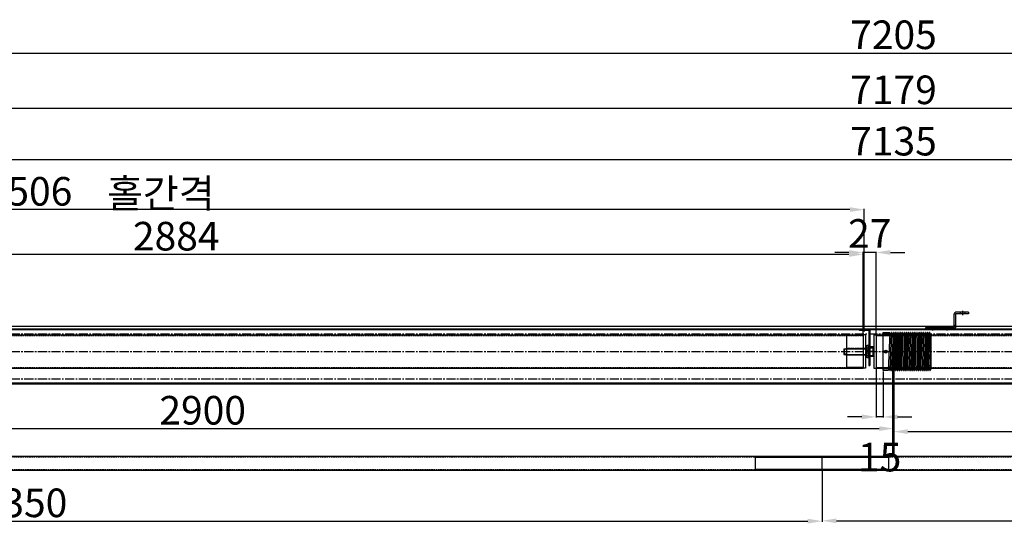
# Model space of a CAD drawing. Units: millimetres. Extents: x 1475 to 50172, y -807 to 12174.
# Drawn here: x 44735 to 46802, y 11113 to 12174 of the extents above; entities that cross this region are included whole.
import ezdxf

# ---------------------------------------------------------------- set-up
doc = ezdxf.new("R2010")
doc.units = ezdxf.units.MM
doc.linetypes.add('CENTER2', pattern=[28.575, 19.05, -3.175, 3.175, -3.175])
doc.linetypes.add('HIDDEN2', pattern=[4.7625, 3.175, -1.5875])
doc.layers.add('DIM', color=1, linetype='Continuous')
doc.styles.get("Standard").update_dxf_attribs({"font": 'txt.shx', "bigfont": 'whgtxt.shx'})
doc.dimstyles.new('ISO-25', dxfattribs={"dimtxt": 90, "dimasz": 30, "dimexe": 1.25, "dimexo": 0.625, "dimtad": 1, "dimtxsty": 'Standard', "dimcen": 2.5, "dimadec": 0, "dimazin": 0, "dimtfac": 1, "dimtmove": 2, "dimatfit": 3, "dimfxl": 1, "dimarcsym": 0})

# ---------------------------------------------------------------- blocks, each defined once
blk = doc.blocks.new('*D24')
at = {"color": 1, "lineweight": -2, "transparency": 16777216}
for p, q in [((46532.7, 11440.3), (46532.7, 11339.2)), ((46547.7, 11435.3), (46547.7, 11339.2))]:
    blk.add_line(p, q, dxfattribs=at)
at = {"color": 0, "lineweight": -2, "transparency": 16777216}
for p, q in [((46502.7, 11340.4), (46472.7, 11340.4)), ((46547.7, 11340.4), (46532.7, 11340.4)), ((46577.7, 11340.4), (46607.7, 11340.4))]:
    blk.add_line(p, q, dxfattribs=at)
at = {"color": 0, "transparency": 16777216}
for points in [[(46502.7, 11345.4), (46502.7, 11335.4), (46532.7, 11340.4)], [(46577.7, 11345.4), (46577.7, 11335.4), (46547.7, 11340.4)]]:
    blk.add_solid(points, dxfattribs=at)
at = {"layer": 'Defpoints', "color": 0, "transparency": 16777216}
for p in [(46532.7, 11440.9), (46547.7, 11435.9), (46532.7, 11340.4)]:
    blk.add_point(p, dxfattribs=at)
at = {"color": 0, "transparency": 16777216, "insert": (46540.2, 11248.2), "char_height": 60, "attachment_point": 5}
blk.add_mtext('15', dxfattribs=at)
blk = doc.blocks.new('드럼100')
for p, q in [((6483.7, 4985.5), (6496.6, 4985.5)), ((6483.7, 4905.5), (6483.7, 4985.5)), ((6497.1, 4985), (6494.2, 4906)), ((6500.1, 4985), (6497.2, 4906)), ((6501.1, 4985), (6498.2, 4906)), ((6504.2, 4985), (6501.2, 4906)), ((6505.2, 4985), (6502.2, 4906)), ((6504.7, 4985.5), (6504.7, 4985.5)), ((6508.2, 4985), (6505.2, 4906)), ((6509.2, 4985), (6506.2, 4906)), ((6508.7, 4985.5), (6508.7, 4985.5)), ((6512.2, 4985), (6509.2, 4906)), ((6513.2, 4985), (6510.2, 4906)), ((6516, 4985), (6513, 4906)), ((6517, 4985), (6514, 4906)), ((6516.5, 4985.5), (6516.5, 4985.5)), ((6520, 4985), (6517.1, 4906)), ((6521, 4985), (6518.1, 4906)), ((6520.5, 4985.5), (6520.5, 4985.5)), ((6524, 4985), (6521.1, 4906)), ((6525, 4985), (6522.1, 4906)), ((6524.5, 4985.5), (6524.5, 4985.5)), ((6528, 4985), (6525.1, 4906)), ((6529, 4985), (6526.1, 4906)), ((6528.5, 4985.5), (6528.5, 4985.5)), ((6532, 4985), (6529.1, 4906)), ((6533, 4985), (6530.1, 4906)), ((6532.5, 4985.5), (6532.5, 4985.5)), ((6536, 4985), (6533.1, 4906)), ((6537, 4985), (6534.1, 4906)), ((6536.5, 4985.5), (6536.5, 4985.5)), ((6540, 4985), (6537.1, 4906)), ((6541, 4985), (6538.1, 4906)), ((6540.5, 4985.5), (6540.5, 4985.5)), ((6544, 4985), (6541.1, 4906)), ((6545, 4985), (6542.1, 4906)), ((6544.5, 4985.5), (6544.5, 4985.5)), ((6548, 4985), (6545.1, 4906)), ((6549, 4985), (6546.1, 4906)), ((6548.5, 4985.5), (6548.5, 4985.5)), ((6552, 4985), (6549.1, 4906)), ((6553, 4985), (6550.1, 4906)), ((6552.5, 4985.5), (6552.5, 4985.5)), ((6556, 4985), (6553.1, 4906)), ((6557, 4985), (6554.1, 4906)), ((6556.5, 4985.5), (6556.5, 4985.5)), ((6560, 4985), (6557.1, 4906)), ((6561, 4985), (6558.1, 4906)), ((6560.5, 4985.5), (6560.5, 4985.5)), ((6564, 4985), (6561.1, 4906)), ((6565, 4985), (6562.1, 4906)), ((6564.5, 4985.5), (6564.5, 4985.5)), ((6568, 4985), (6565.1, 4906)), ((6569, 4985), (6566.1, 4906)), ((6568.5, 4985.5), (6568.5, 4985.5)), ((6572.1, 4985), (6569.1, 4906)), ((6573.1, 4985), (6570.1, 4906)), ((6572.6, 4985.5), (6572.6, 4985.5)), ((6576.1, 4985), (6573.1, 4906)), ((6577.1, 4985), (6574.1, 4906)), ((6576.6, 4985.5), (6576.6, 4985.5)), ((6580.1, 4985), (6577.1, 4906)), ((6581.1, 4985), (6578.1, 4906)), ((6580.6, 4985.5), (6580.6, 4985.5)), ((6583.7, 4983.5), (6583.7, 4908)), ((6583.7, 4974.6), (6581.1, 4906)), ((6486.2, 4945.5), (6491.2, 4945.5)), ((6488.7, 4943), (6488.7, 4948)), ((6574.6, 4945.5), (6579.6, 4945.5)), ((6577.1, 4943), (6577.1, 4948)), ((6583.7, 4947.9), (6582.1, 4906)), ((6493.7, 4905.5), (6483.7, 4905.5)), ((6501.7, 4905.5), (6501.7, 4905.5)), ((6505.7, 4905.5), (6505.7, 4905.5)), ((6509.7, 4905.5), (6509.7, 4905.5)), ((6513.5, 4905.5), (6513.5, 4905.5)), ((6517.6, 4905.5), (6517.6, 4905.5)), ((6521.6, 4905.5), (6521.6, 4905.5)), ((6525.6, 4905.5), (6525.6, 4905.5)), ((6529.6, 4905.5), (6529.6, 4905.5)), ((6533.6, 4905.5), (6533.6, 4905.5)), ((6537.6, 4905.5), (6537.6, 4905.5)), ((6541.6, 4905.5), (6541.6, 4905.5)), ((6545.6, 4905.5), (6545.6, 4905.5)), ((6549.6, 4905.5), (6549.6, 4905.5)), ((6553.6, 4905.5), (6553.6, 4905.5)), ((6557.6, 4905.5), (6557.6, 4905.5)), ((6561.6, 4905.5), (6561.6, 4905.5)), ((6565.6, 4905.5), (6565.6, 4905.5)), ((6569.6, 4905.5), (6569.6, 4905.5)), ((6573.6, 4905.5), (6573.6, 4905.5)), ((6577.6, 4905.5), (6577.6, 4905.5)), ((6581.6, 4905.5), (6581.6, 4905.5))]:
    blk.add_line(p, q)
at = {"linetype": 'HIDDEN2'}
for p, q in [((6483.7, 4980.8), (6583.7, 4980.8)), ((6483.7, 4910.3), (6583.7, 4910.3))]:
    blk.add_line(p, q, dxfattribs=at)
at = {"linetype": 'CENTER2'}
blk.add_line((6480.7, 4945.5), (6586.7, 4945.5), dxfattribs=at)
for centre, radius in [((6488.7, 4945.5), 3), ((6488.7, 4945.5), 2.5), ((6577.1, 4945.5), 2)]:
    blk.add_circle(centre, radius)
for centre, radius, start, end in [((6496.6, 4985), 0.5, 357.8524, 90), ((6498.6, 4984.5), 1.5, 180, 0), ((6500.6, 4985), 0.5, 90, 177.8524), ((6500.6, 4985), 0.5, 357.8524, 90), ((6502.6, 4984.5), 1.5, 180, 0), ((6504.7, 4985), 0.5, 90, 177.8524), ((6504.7, 4985), 0.5, 357.8524, 90), ((6506.6, 4984.5), 1.5, 180, 0), ((6508.7, 4985), 0.5, 90, 177.8524), ((6508.7, 4985), 0.5, 357.8524, 90), ((6510.6, 4984.5), 1.5, 180, 0), ((6512.7, 4985), 0.5, 90, 177.8524), ((6512.7, 4985), 0.5, 43.0494, 90), ((6512.7, 4985), 0.5, 357.8524, 90), ((6514.5, 4984.5), 1.5, 203.4889, 0), ((6516.5, 4985), 0.5, 90, 177.8524), ((6516.5, 4985), 0.5, 357.8524, 90), ((6518.5, 4984.5), 1.5, 180, 0), ((6520.5, 4985), 0.5, 90, 177.8524), ((6520.5, 4985), 0.5, 357.8524, 90), ((6522.5, 4984.5), 1.5, 180, 0), ((6524.5, 4985), 0.5, 90, 177.8524), ((6524.5, 4985), 0.5, 357.8524, 90), ((6526.5, 4984.5), 1.5, 180, 0), ((6528.5, 4985), 0.5, 90, 177.8524), ((6528.5, 4985), 0.5, 357.8524, 90), ((6530.5, 4984.5), 1.5, 180, 0), ((6532.5, 4985), 0.5, 90, 177.8524), ((6532.5, 4985), 0.5, 357.8524, 90), ((6534.5, 4984.5), 1.5, 180, 0), ((6536.5, 4985), 0.5, 90, 177.8524), ((6536.5, 4985), 0.5, 357.8524, 90), ((6538.5, 4984.5), 1.5, 180, 0), ((6540.5, 4985), 0.5, 90, 177.8524), ((6540.5, 4985), 0.5, 357.8524, 90), ((6542.5, 4984.5), 1.5, 180, 0), ((6544.5, 4985), 0.5, 90, 177.8524), ((6544.5, 4985), 0.5, 357.8524, 90), ((6546.5, 4984.5), 1.5, 180, 0), ((6548.5, 4985), 0.5, 90, 177.8524), ((6548.5, 4985), 0.5, 357.8524, 90), ((6550.5, 4984.5), 1.5, 180, 0), ((6552.5, 4985), 0.5, 90, 177.8524), ((6552.5, 4985), 0.5, 357.8524, 90), ((6554.5, 4984.5), 1.5, 180, 0), ((6556.5, 4985), 0.5, 90, 177.8524), ((6556.5, 4985), 0.5, 357.8524, 90), ((6558.5, 4984.5), 1.5, 180, 0), ((6560.5, 4985), 0.5, 90, 177.8524), ((6560.5, 4985), 0.5, 357.8524, 90), ((6562.5, 4984.5), 1.5, 180, 0), ((6564.5, 4985), 0.5, 90, 177.8524), ((6564.5, 4985), 0.5, 357.8524, 90), ((6566.5, 4984.5), 1.5, 180, 0), ((6568.5, 4985), 0.5, 90, 177.8524), ((6568.5, 4985), 0.5, 357.8524, 90), ((6570.5, 4984.5), 1.5, 180, 0), ((6572.6, 4985), 0.5, 90, 177.8524), ((6572.6, 4985), 0.5, 357.8524, 90), ((6574.5, 4984.5), 1.5, 180, 0), ((6576.6, 4985), 0.5, 90, 177.8524), ((6576.6, 4985), 0.5, 357.8524, 90), ((6578.5, 4984.5), 1.5, 180, 0), ((6580.6, 4985), 0.5, 90, 177.8524), ((6580.6, 4985), 0.5, 357.8524, 90), ((6582.5, 4984.5), 1.5, 180, 318.7426), ((6493.7, 4906), 0.5, 270, 357.8524), ((6495.7, 4906.5), 1.5, 0, 180), ((6497.7, 4906), 0.5, 177.8524, 270), ((6497.7, 4906), 0.5, 270, 357.8524), ((6499.7, 4906.5), 1.5, 0, 180), ((6501.7, 4906), 0.5, 177.8524, 270), ((6501.7, 4906), 0.5, 270, 357.8524), ((6503.7, 4906.5), 1.5, 0, 180), ((6505.7, 4906), 0.5, 177.8524, 270), ((6505.7, 4906), 0.5, 270, 357.8524), ((6507.7, 4906.5), 1.5, 0, 180), ((6509.7, 4906), 0.5, 177.8524, 270), ((6509.7, 4906), 0.5, 270, 357.8524), ((6511.6, 4906.5), 1.5, 0, 152.2159), ((6513.5, 4906), 0.5, 177.8524, 270), ((6513.5, 4906), 0.5, 270, 357.8524), ((6515.6, 4906.5), 1.5, 0, 180), ((6517.6, 4906), 0.5, 177.8524, 270), ((6517.6, 4906), 0.5, 270, 357.8524), ((6519.6, 4906.5), 1.5, 0, 180), ((6521.6, 4906), 0.5, 177.8524, 270), ((6521.6, 4906), 0.5, 270, 357.8524), ((6523.6, 4906.5), 1.5, 0, 180), ((6525.6, 4906), 0.5, 177.8524, 270), ((6525.6, 4906), 0.5, 270, 357.8524), ((6527.6, 4906.5), 1.5, 0, 180), ((6529.6, 4906), 0.5, 177.8524, 270), ((6529.6, 4906), 0.5, 270, 357.8524), ((6531.6, 4906.5), 1.5, 0, 180), ((6533.6, 4906), 0.5, 177.8524, 270), ((6533.6, 4906), 0.5, 270, 357.8524), ((6535.6, 4906.5), 1.5, 0, 180), ((6537.6, 4906), 0.5, 177.8524, 270), ((6537.6, 4906), 0.5, 270, 357.8524), ((6539.6, 4906.5), 1.5, 0, 180), ((6541.6, 4906), 0.5, 177.8524, 270), ((6541.6, 4906), 0.5, 270, 357.8524), ((6543.6, 4906.5), 1.5, 0, 180), ((6545.6, 4906), 0.5, 177.8524, 270), ((6545.6, 4906), 0.5, 270, 357.8524), ((6547.6, 4906.5), 1.5, 0, 180), ((6549.6, 4906), 0.5, 177.8524, 270), ((6549.6, 4906), 0.5, 270, 357.8524), ((6551.6, 4906.5), 1.5, 0, 180), ((6553.6, 4906), 0.5, 177.8524, 270), ((6553.6, 4906), 0.5, 270, 357.8524), ((6555.6, 4906.5), 1.5, 0, 180), ((6557.6, 4906), 0.5, 177.8524, 270), ((6557.6, 4906), 0.5, 270, 357.8524), ((6559.6, 4906.5), 1.5, 0, 180), ((6561.6, 4906), 0.5, 177.8524, 270), ((6561.6, 4906), 0.5, 270, 357.8524), ((6563.6, 4906.5), 1.5, 0, 180), ((6565.6, 4906), 0.5, 177.8524, 270), ((6565.6, 4906), 0.5, 270, 357.8524), ((6567.6, 4906.5), 1.5, 0, 180), ((6569.6, 4906), 0.5, 177.8524, 270), ((6569.6, 4906), 0.5, 270, 357.8524), ((6571.6, 4906.5), 1.5, 0, 180), ((6573.6, 4906), 0.5, 177.8524, 270), ((6573.6, 4906), 0.5, 270, 357.8524), ((6575.6, 4906.5), 1.5, 0, 180), ((6577.6, 4906), 0.5, 177.8524, 270), ((6577.6, 4906), 0.5, 270, 357.8524), ((6579.6, 4906.5), 1.5, 0, 180), ((6581.6, 4906), 0.5, 177.8524, 270), ((6581.6, 4906), 0.5, 270, 357.8524), ((6583.6, 4906.5), 1.5, 87.9892, 180)]:
    blk.add_arc(centre, radius, start, end)
blk = doc.blocks.new('*D37')
at = {"color": 1, "lineweight": -2, "transparency": 16777216}
for p, q in [((46419.2, 11227.2), (46419.2, 11121.1)), ((50069.2, 11227.2), (50069.2, 11121.1))]:
    blk.add_line(p, q, dxfattribs=at)
at = {"color": 0, "lineweight": -2, "transparency": 16777216}
blk.add_line((46449.2, 11122.4), (50039.2, 11122.4), dxfattribs=at)
at = {"color": 0, "transparency": 16777216}
for points in [[(46449.2, 11127.4), (46449.2, 11117.4), (46419.2, 11122.4)], [(50039.2, 11127.4), (50039.2, 11117.4), (50069.2, 11122.4)]]:
    blk.add_solid(points, dxfattribs=at)
at = {"layer": 'Defpoints', "color": 0, "transparency": 16777216}
for p in [(46419.2, 11227.8), (50069.2, 11227.8), (50069.2, 11122.4)]:
    blk.add_point(p, dxfattribs=at)
at = {"color": 0, "transparency": 16777216, "insert": (48244.2, 11153), "char_height": 60, "attachment_point": 5}
blk.add_mtext('3650', dxfattribs=at)
blk = doc.blocks.new('*D38')
at = {"color": 1, "lineweight": -2, "transparency": 16777216}
for p, q in [((43069.2, 11227.2), (43069.2, 11120.5)), ((46419.2, 11227.2), (46419.2, 11120.5))]:
    blk.add_line(p, q, dxfattribs=at)
at = {"color": 0, "lineweight": -2, "transparency": 16777216}
blk.add_line((43099.2, 11121.7), (46389.2, 11121.7), dxfattribs=at)
at = {"color": 0, "transparency": 16777216}
for points in [[(43099.2, 11126.7), (43099.2, 11116.7), (43069.2, 11121.7)], [(46389.2, 11126.7), (46389.2, 11116.7), (46419.2, 11121.7)]]:
    blk.add_solid(points, dxfattribs=at)
at = {"layer": 'Defpoints', "color": 0, "transparency": 16777216}
for p in [(43069.2, 11227.8), (46419.2, 11227.8), (46419.2, 11121.7)]:
    blk.add_point(p, dxfattribs=at)
at = {"color": 0, "transparency": 16777216, "insert": (44744.2, 11152.3), "char_height": 60, "attachment_point": 5}
blk.add_mtext('3350', dxfattribs=at)
blk = doc.blocks.new('*D39')
at = {"color": 1, "lineweight": -2, "transparency": 16777216}
for p, q in [((43621.7, 11513.5), (43621.7, 11682.4)), ((46505.7, 11511.5), (46505.7, 11682.4))]:
    blk.add_line(p, q, dxfattribs=at)
at = {"color": 0, "lineweight": -2, "transparency": 16777216}
blk.add_line((46475.7, 11681.1), (43651.7, 11681.1), dxfattribs=at)
at = {"color": 0, "transparency": 16777216}
for points in [[(43651.7, 11686.1), (43651.7, 11676.1), (43621.7, 11681.1)], [(46475.7, 11686.1), (46475.7, 11676.1), (46505.7, 11681.1)]]:
    blk.add_solid(points, dxfattribs=at)
at = {"layer": 'Defpoints', "color": 0, "transparency": 16777216}
for p in [(43621.7, 11681.1), (43621.7, 11512.9), (46505.7, 11510.9)]:
    blk.add_point(p, dxfattribs=at)
at = {"color": 0, "transparency": 16777216, "insert": (45063.7, 11711.7), "char_height": 60, "attachment_point": 5}
blk.add_mtext('2884', dxfattribs=at)
blk = doc.blocks.new('*D40')
at = {"color": 0, "lineweight": -2, "transparency": 16777216}
for p, q in [((46475.7, 11685.3), (46445.7, 11685.3)), ((46532.7, 11685.3), (46505.7, 11685.3)), ((46562.7, 11685.3), (46592.7, 11685.3))]:
    blk.add_line(p, q, dxfattribs=at)
at = {"color": 1, "lineweight": -2, "transparency": 16777216}
for p, q in [((46505.7, 11513), (46505.7, 11686.5)), ((46532.7, 11511.5), (46532.7, 11686.5))]:
    blk.add_line(p, q, dxfattribs=at)
at = {"color": 0, "transparency": 16777216}
for points in [[(46475.7, 11690.3), (46475.7, 11680.3), (46505.7, 11685.3)], [(46562.7, 11690.3), (46562.7, 11680.3), (46532.7, 11685.3)]]:
    blk.add_solid(points, dxfattribs=at)
at = {"layer": 'Defpoints', "color": 0, "transparency": 16777216}
for p in [(46505.7, 11685.3), (46505.7, 11512.4), (46532.7, 11510.9)]:
    blk.add_point(p, dxfattribs=at)
at = {"color": 0, "transparency": 16777216, "insert": (46519.2, 11717.4), "char_height": 60, "attachment_point": 5}
blk.add_mtext('27', dxfattribs=at)
blk = doc.blocks.new('*D41')
at = {"color": 1, "lineweight": -2, "transparency": 16777216}
for p, q in [((43001.7, 11531), (43001.7, 11776.5)), ((46507.7, 11524), (46507.7, 11776.5))]:
    blk.add_line(p, q, dxfattribs=at)
at = {"color": 0, "lineweight": -2, "transparency": 16777216}
blk.add_line((46477.7, 11775.2), (43031.7, 11775.2), dxfattribs=at)
at = {"color": 0, "transparency": 16777216}
for points in [[(43031.7, 11780.2), (43031.7, 11770.2), (43001.7, 11775.2)], [(46477.7, 11780.2), (46477.7, 11770.2), (46507.7, 11775.2)]]:
    blk.add_solid(points, dxfattribs=at)
at = {"layer": 'Defpoints', "color": 0, "transparency": 16777216}
for p in [(43001.7, 11775.2), (43001.7, 11530.4), (46507.7, 11523.4)]:
    blk.add_point(p, dxfattribs=at)
at = {"color": 0, "transparency": 16777216, "insert": (44754.7, 11805.8), "char_height": 60, "attachment_point": 5}
blk.add_mtext('3506', dxfattribs=at)
blk = doc.blocks.new('*D25')
at = {"color": 1, "lineweight": -2, "transparency": 16777216}
for p, q in [((43001.7, 11531), (43001.7, 11881.6)), ((50136.7, 11531), (50136.7, 11881.6))]:
    blk.add_line(p, q, dxfattribs=at)
at = {"color": 0, "lineweight": -2, "transparency": 16777216}
blk.add_line((43031.7, 11880.3), (50106.7, 11880.3), dxfattribs=at)
at = {"color": 0, "transparency": 16777216}
for points in [[(43031.7, 11885.3), (43031.7, 11875.3), (43001.7, 11880.3)], [(50106.7, 11885.3), (50106.7, 11875.3), (50136.7, 11880.3)]]:
    blk.add_solid(points, dxfattribs=at)
at = {"layer": 'Defpoints', "color": 0, "transparency": 16777216}
for p in [(50136.7, 11880.3), (43001.7, 11530.4), (50136.7, 11530.4)]:
    blk.add_point(p, dxfattribs=at)
at = {"color": 0, "transparency": 16777216, "insert": (46569.2, 11911), "char_height": 60, "attachment_point": 5}
blk.add_mtext('7135', dxfattribs=at)
blk = doc.blocks.new('*D42')
at = {"color": 1, "lineweight": -2, "transparency": 16777216}
for p, q in [((42979.7, 11533.5), (42979.7, 11989.4)), ((50158.7, 11533.5), (50158.7, 11989.4))]:
    blk.add_line(p, q, dxfattribs=at)
at = {"color": 0, "lineweight": -2, "transparency": 16777216}
blk.add_line((43009.7, 11988.1), (50128.7, 11988.1), dxfattribs=at)
at = {"color": 0, "transparency": 16777216}
for points in [[(43009.7, 11993.1), (43009.7, 11983.1), (42979.7, 11988.1)], [(50128.7, 11993.1), (50128.7, 11983.1), (50158.7, 11988.1)]]:
    blk.add_solid(points, dxfattribs=at)
at = {"layer": 'Defpoints', "color": 0, "transparency": 16777216}
for p in [(50158.7, 11988.1), (42979.7, 11532.9), (50158.7, 11532.9)]:
    blk.add_point(p, dxfattribs=at)
at = {"color": 0, "transparency": 16777216, "insert": (46569.2, 12018.7), "char_height": 60, "attachment_point": 5}
blk.add_mtext('7179', dxfattribs=at)
blk = doc.blocks.new('*D43')
at = {"color": 1, "lineweight": -2, "transparency": 16777216}
for p, q in [((42966.7, 11412.5), (42966.7, 12104.9)), ((50171.7, 11412.5), (50171.7, 12104.9))]:
    blk.add_line(p, q, dxfattribs=at)
at = {"color": 0, "lineweight": -2, "transparency": 16777216}
blk.add_line((42996.7, 12103.6), (50141.7, 12103.6), dxfattribs=at)
at = {"color": 0, "transparency": 16777216}
for points in [[(42996.7, 12108.6), (42996.7, 12098.6), (42966.7, 12103.6)], [(50141.7, 12108.6), (50141.7, 12098.6), (50171.7, 12103.6)]]:
    blk.add_solid(points, dxfattribs=at)
at = {"layer": 'Defpoints', "color": 0, "transparency": 16777216}
for p in [(50171.7, 12103.6), (42966.7, 11411.9), (50171.7, 11411.9)]:
    blk.add_point(p, dxfattribs=at)
at = {"color": 0, "transparency": 16777216, "insert": (46569.2, 12134.2), "char_height": 60, "attachment_point": 5}
blk.add_mtext('7205', dxfattribs=at)
blk = doc.blocks.new('*D44')
at = {"color": 1, "lineweight": -2, "transparency": 16777216}
for p, q in [((43669.2, 11258.5), (43669.2, 11317.1)), ((46569.2, 11258.5), (46569.2, 11317.1))]:
    blk.add_line(p, q, dxfattribs=at)
at = {"color": 0, "lineweight": -2, "transparency": 16777216}
blk.add_line((43699.2, 11315.9), (46539.2, 11315.9), dxfattribs=at)
at = {"color": 0, "transparency": 16777216}
for points in [[(43699.2, 11320.9), (43699.2, 11310.9), (43669.2, 11315.9)], [(46539.2, 11320.9), (46539.2, 11310.9), (46569.2, 11315.9)]]:
    blk.add_solid(points, dxfattribs=at)
at = {"layer": 'Defpoints', "color": 0, "transparency": 16777216}
for p in [(46569.2, 11315.9), (43669.2, 11257.8), (46569.2, 11257.8)]:
    blk.add_point(p, dxfattribs=at)
at = {"color": 0, "transparency": 16777216, "insert": (45119.2, 11346.5), "char_height": 60, "attachment_point": 5}
blk.add_mtext('2900', dxfattribs=at)
blk = doc.blocks.new('*D26')
at = {"color": 1, "lineweight": -2, "transparency": 16777216}
for p, q in [((46569.2, 11258.5), (46569.2, 11310.7)), ((49469.2, 11258.5), (49469.2, 11310.7))]:
    blk.add_line(p, q, dxfattribs=at)
at = {"color": 0, "lineweight": -2, "transparency": 16777216}
blk.add_line((46599.2, 11309.4), (49439.2, 11309.4), dxfattribs=at)
at = {"color": 0, "transparency": 16777216}
for points in [[(46599.2, 11314.4), (46599.2, 11304.4), (46569.2, 11309.4)], [(49439.2, 11314.4), (49439.2, 11304.4), (49469.2, 11309.4)]]:
    blk.add_solid(points, dxfattribs=at)
at = {"layer": 'Defpoints', "color": 0, "transparency": 16777216}
for p in [(49469.2, 11309.4), (46569.2, 11257.8), (49469.2, 11257.8)]:
    blk.add_point(p, dxfattribs=at)
at = {"color": 0, "transparency": 16777216, "insert": (48019.2, 11340), "char_height": 60, "attachment_point": 5}
blk.add_mtext('2900', dxfattribs=at)

msp = doc.modelspace()

# ---------------------------------------------------------------- linework, layer by layer
for p, q in [((46696.725, 11527.886), (46696.725, 11556.886)), ((46726.725, 11559.886), (46699.725, 11559.886)), ((46699.725, 11527.886), (46699.725, 11556.886)), ((46726.725, 11556.886), (46699.725, 11556.886)), ((46709.725, 11556.886), (46709.725, 11559.886)), ((46714.725, 11553.886), (46714.725, 11562.886)), ((46719.725, 11556.886), (46719.725, 11559.886)), ((46726.725, 11559.886), (46726.725, 11556.886)), ((43001.725, 11530.386), (50136.725, 11530.386)), ((43001.725, 11524.886), (50136.725, 11524.886)), ((43001.725, 11523.386), (50136.725, 11523.386)), ((43621.721, 11512.386), (46505.725, 11512.386)), ((46505.724, 11512.386), (46505.724, 11442.386)), ((46510.724, 11512.386), (46505.724, 11512.386)), ((46510.724, 11512.386), (46510.724, 11442.386)), ((46527.724, 11512.386), (46527.724, 11442.386)), ((46532.724, 11512.386), (46532.724, 11442.386)), ((46532.725, 11512.386), (49567.721, 11512.386)), ((46636.725, 11524.886), (46636.725, 11527.886)), ((46696.725, 11527.886), (46636.725, 11527.886)), ((46696.725, 11524.886), (46636.725, 11524.886)), ((46649.225, 11524.886), (46649.225, 11527.886)), ((46651.725, 11521.886), (46651.725, 11530.886)), ((46654.225, 11524.886), (46654.225, 11527.886)), ((46679.225, 11524.886), (46679.225, 11527.886)), ((46681.725, 11521.886), (46681.725, 11530.886)), ((46684.225, 11524.886), (46684.225, 11527.886)), ((46695.725, 11527.886), (46695.725, 11524.886)), ((46699.725, 11531.886), (46696.725, 11531.886)), ((46470.724, 11509.786), (46471.724, 11510.786)), ((46470.724, 11509.786), (46470.724, 11444.986)), ((46505.724, 11510.786), (46471.724, 11510.786)), ((46532.724, 11510.786), (46566.724, 11510.786)), ((46567.724, 11509.786), (46566.724, 11510.786)), ((46567.724, 11509.786), (46567.724, 11444.986)), ((46464.974, 11483.386), (46468.974, 11483.886)), ((46464.974, 11483.386), (46464.974, 11471.386)), ((46464.974, 11471.386), (46468.974, 11470.886)), ((46468.974, 11483.886), (46510.724, 11483.886)), ((46468.974, 11483.386), (46510.724, 11483.386)), ((46468.974, 11471.386), (46510.724, 11471.386)), ((46468.974, 11470.886), (46510.724, 11470.886)), ((46528.724, 11477.386), (46509.724, 11477.386)), ((46510.724, 11485.386), (46527.724, 11485.386)), ((46510.724, 11485.386), (46510.724, 11469.386)), ((46511.724, 11488.886), (46512.224, 11489.386)), ((46511.724, 11465.886), (46511.724, 11488.886)), ((46512.024, 11485.386), (46511.724, 11485.686)), ((46513.724, 11489.386), (46512.224, 11489.386)), ((46513.724, 11464.386), (46513.724, 11490.386)), ((46517.724, 11490.386), (46513.724, 11490.386)), ((46517.724, 11480.386), (46513.724, 11480.386)), ((46517.724, 11474.386), (46513.724, 11474.386)), ((46515.724, 11477.386), (46521.724, 11477.386)), ((46517.724, 11464.386), (46517.724, 11490.386)), ((46517.724, 11487.386), (46519.724, 11487.386)), ((46526.224, 11487.386), (46517.724, 11487.386)), ((46517.724, 11480.636), (46519.724, 11480.636)), ((46517.724, 11474.136), (46519.724, 11474.136)), ((46526.224, 11487.386), (46526.724, 11486.886)), ((46526.424, 11485.386), (46526.724, 11485.686)), ((46526.724, 11467.886), (46526.724, 11486.886)), ((46526.724, 11485.386), (46526.724, 11469.386)), ((46527.724, 11485.386), (46527.724, 11469.386)), ((46568.025, 11257.849), (46568.025, 11477.386)), ((46570.425, 11257.849), (46570.425, 11477.386)), ((46510.724, 11469.386), (46527.724, 11469.386)), ((46511.724, 11469.086), (46512.024, 11469.386)), ((46512.224, 11465.386), (46511.724, 11465.886)), ((46513.724, 11465.386), (46512.224, 11465.386)), ((46517.724, 11464.386), (46513.724, 11464.386)), ((46517.724, 11467.386), (46519.724, 11467.386)), ((46526.224, 11467.386), (46517.724, 11467.386)), ((46526.224, 11467.386), (46526.724, 11467.886)), ((46526.424, 11469.386), (46526.724, 11469.086)), ((43621.721, 11442.386), (46505.725, 11442.386)), ((46471.724, 11443.986), (46470.724, 11444.986)), ((46505.724, 11443.986), (46471.724, 11443.986)), ((46510.724, 11442.386), (46505.724, 11442.386)), ((46532.724, 11443.986), (46566.724, 11443.986)), ((46532.725, 11442.386), (49567.721, 11442.386)), ((46566.724, 11443.986), (46567.724, 11444.986)), ((43001.725, 11411.886), (50136.725, 11411.886)), ((43001.725, 11409.886), (50136.725, 11409.886)), ((43069.225, 11257.849), (50069.225, 11257.849)), ((46279.225, 11229.699), (46279.225, 11256.003)), ((46279.225, 11256.003), (46559.225, 11256.003)), ((46419.225, 11227.849), (46419.225, 11257.853)), ((46559.225, 11229.699), (46559.225, 11256.003)), ((50069.225, 11227.849), (43069.225, 11227.849)), ((46559.225, 11229.699), (46279.225, 11229.699))]:
    msp.add_line(p, q)
at = {"linetype": 'CENTER2'}
for p, q in [((43001.725, 11514.886), (50136.725, 11514.886)), ((43001.725, 11419.886), (50136.725, 11419.886))]:
    msp.add_line(p, q, dxfattribs=at)
at = {"color": 0}
for p, q in [((46527.724, 11512.386), (46532.725, 11512.386)), ((46527.724, 11442.386), (46532.724, 11442.386))]:
    msp.add_line(p, q, dxfattribs=at)
at = {"linetype": 'HIDDEN2'}
for p, q in [((43621.721, 11510.886), (46505.725, 11510.886)), ((46532.725, 11510.886), (49567.721, 11510.886)), ((46510.724, 11483.986), (46470.724, 11483.986)), ((46510.724, 11470.786), (46470.724, 11470.786)), ((43621.721, 11443.886), (46505.725, 11443.886)), ((46532.725, 11443.886), (49567.721, 11443.886)), ((43069.225, 11256.349), (50069.225, 11256.349)), ((50069.225, 11229.349), (43069.225, 11229.349))]:
    msp.add_line(p, q, dxfattribs=at)
at = {"color": 1, "linetype": 'CENTER2'}
msp.add_line((43001.725, 11477.386), (50136.725, 11477.386), dxfattribs=at)
at = {"color": 1}
for p, q in [((46569.225, 11257.849), (46569.225, 11477.386)), ((46517.725, 11448.386), (46519.725, 11448.386))]:
    msp.add_line(p, q, dxfattribs=at)
for centre, radius, start, end in [((46699.725, 11556.886), 3, 90, 180), ((46696.725, 11527.886), 3, 270, 0), ((46472.367, 11477.386), 6.893, 119.487126, 240.512874)]:
    msp.add_arc(centre, radius, start, end)
at = {"layer": 'DIM'}
for p, q in [((46517.725, 11523.386), (46497.725, 11523.386)), ((46497.725, 11523.386), (46497.725, 11521.386)), ((46517.225, 11521.386), (46497.725, 11521.386)), ((46504.975, 11523.386), (46504.975, 11521.386)), ((46507.725, 11525.386), (46507.725, 11519.386)), ((46510.475, 11523.386), (46510.475, 11521.386)), ((46517.725, 11520.886), (46517.725, 11448.386)), ((46519.725, 11521.386), (46519.725, 11448.386)), ((46519.724, 11448.386), (46517.724, 11448.386))]:
    msp.add_line(p, q, dxfattribs=at)
for centre, radius in [((46517.225, 11520.886), 0.5), ((46517.725, 11521.386), 2)]:
    msp.add_arc(centre, radius, 0, 90, dxfattribs=at)

# ---------------------------------------------------------------- block references
msp.add_blockref('드럼100', (40064.054, 6531.869))

# ---------------------------------------------------------------- texts
at = {"insert": (44918.433, 11839.21), "char_height": 60, "attachment_point": 1}
msp.add_mtext_dynamic_manual_height_columns('홀간격', width=229.2815, gutter_width=12.5, heights=[0], dxfattribs=at)

# ---------------------------------------------------------------- dimensions: what is measured, and where the dimension line sits
at = {"color": 0}
for base, p1, p2, picture, middle in [((50171.725, 12103.602), (42966.725, 11411.886), (50171.725, 11411.886), '*D43', (46569.225, 12134.227)), ((50158.725, 11988.109), (42979.725, 11532.886), (50158.725, 11532.886), '*D42', (46569.225, 12018.734)), ((50136.725, 11880.346), (43001.725, 11530.386), (50136.725, 11530.386), '*D25', (46569.225, 11910.971)), ((43001.725, 11775.223), (46507.725, 11523.386), (43001.725, 11530.386), '*D41', (44754.725, 11805.848)), ((43621.721, 11681.112), (46505.725, 11510.886), (43621.721, 11512.886), '*D39', (45063.723, 11711.737)), ((46505.725, 11685.257), (46532.725, 11510.886), (46505.725, 11512.386), '*D40', (46519.225, 11717.444)), ((46569.225, 11315.896), (43669.225, 11257.849), (46569.225, 11257.849), '*D44', (45119.225, 11346.521)), ((49469.225, 11309.416), (46569.225, 11257.849), (49469.225, 11257.849), '*D26', (48019.225, 11340.041)), ((46419.225, 11121.713), (43069.225, 11227.849), (46419.225, 11227.849), '*D38', (44744.225, 11152.338)), ((50069.225, 11122.376), (46419.225, 11227.849), (50069.225, 11227.849), '*D37', (48244.225, 11153.001))]:
    dim = msp.add_linear_dim(base=base, p1=p1, p2=p2, dimstyle='ISO-25', override={"dimtxt": 60, "dimasz": 30, "dimclre": 1}, dxfattribs=at)
    dim.commit()
    dim.dimension.update_dxf_attribs({"geometry": picture, "text_midpoint": middle})
dim = msp.add_linear_dim(base=(46532.725, 11340.412), p1=(46547.722, 11435.886), p2=(46532.725, 11440.886), dimstyle='ISO-25', override={"dimtxt": 60, "dimasz": 30, "dimclre": 1})
dim.commit()
dim.dimension.update_dxf_attribs({"geometry": '*D24', "text_midpoint": (46540.224, 11248.224)})

doc.saveas('drawing.dxf')
